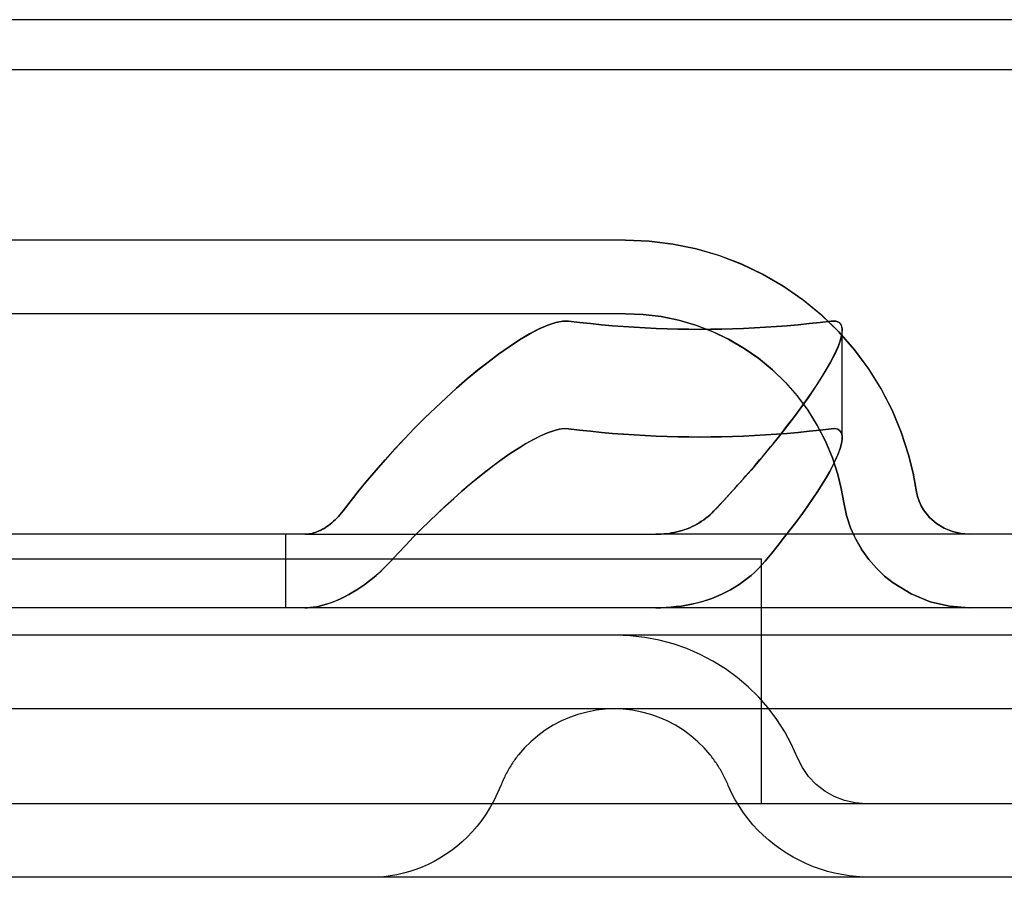
# Model space of a CAD drawing. Units: inches. Extents: x 0.82 to 7.32, y 0.79 to 10.27.
# Drawn here: x 4.9 to 5.08, y 9.36 to 9.52 of the extents above; entities that cross this region are included whole.
import ezdxf

# ---------------------------------------------------------------- set-up
doc = ezdxf.new("R2010")
doc.units = ezdxf.units.IN
doc.header["$MEASUREMENT"] = 0

msp = doc.modelspace()

# ---------------------------------------------------------------- linework, layer by layer
at = {"color": 7, "linetype": 'Continuous'}
for p, q in [((5.17871, 9.51688), (2.37199, 9.51688)), ((5.1883, 9.50792), (2.3624, 9.50792)), ((5.01089, 9.47751), (3.82171, 9.47751)), ((5.01513, 9.47734), (5.01089, 9.47751)), ((5.01089, 9.47751), (5.01513, 9.47734)), ((5.01935, 9.47683), (5.01513, 9.47734)), ((5.01513, 9.47734), (5.01937, 9.47682)), ((5.02351, 9.47598), (5.01935, 9.47683)), ((5.01937, 9.47682), (5.02356, 9.47596)), ((5.02758, 9.47479), (5.02351, 9.47598)), ((5.02356, 9.47596), (5.02765, 9.47477)), ((5.03155, 9.47328), (5.02758, 9.47479)), ((5.02765, 9.47477), (5.03162, 9.47325)), ((5.03538, 9.47145), (5.03155, 9.47328)), ((5.03162, 9.47325), (5.03545, 9.47142)), ((5.03905, 9.46933), (5.03538, 9.47145)), ((5.03545, 9.47142), (5.03914, 9.46927)), ((5.04255, 9.4669), (5.03905, 9.46933)), ((5.03914, 9.46927), (5.04265, 9.46683)), ((5.04586, 9.46418), (5.04255, 9.4669)), ((5.04265, 9.46683), (5.04593, 9.46412)), ((5.01089, 9.46439), (3.82171, 9.46439)), ((4.99969, 9.46308), (4.99845, 9.46284)), ((4.99846, 9.46284), (4.99969, 9.46308)), ((4.99969, 9.46308), (5.00073, 9.46308)), ((5.00072, 9.46308), (4.99969, 9.46308)), ((5.00268, 9.46285), (5.00072, 9.46308)), ((5.00073, 9.46308), (5.00268, 9.46285)), ((5.01089, 9.46439), (5.01407, 9.46426)), ((5.01407, 9.46426), (5.01089, 9.46439)), ((5.01407, 9.46426), (5.01725, 9.46387)), ((5.01723, 9.46388), (5.01407, 9.46426)), ((5.02035, 9.46324), (5.01723, 9.46388)), ((5.01725, 9.46387), (5.02039, 9.46323)), ((5.02341, 9.46235), (5.02035, 9.46324)), ((5.02039, 9.46323), (5.02346, 9.46233)), ((5.0476, 9.46308), (5.04564, 9.46285)), ((5.04565, 9.46285), (5.0476, 9.46308)), ((5.04893, 9.46122), (5.04586, 9.46418)), ((5.04593, 9.46412), (5.04898, 9.46116)), ((5.04819, 9.46311), (5.0476, 9.46308)), ((5.0476, 9.46308), (5.04843, 9.46308)), ((5.04868, 9.46302), (5.04819, 9.46311)), ((5.04843, 9.46308), (5.04904, 9.46284)), ((5.04907, 9.46282), (5.04868, 9.46302)), ((4.99546, 9.46169), (4.99376, 9.4608)), ((4.99377, 9.4608), (4.99547, 9.46169)), ((4.99704, 9.46237), (4.99546, 9.46169)), ((4.99547, 9.46169), (4.99704, 9.46237)), ((4.99704, 9.46237), (4.99846, 9.46284)), ((4.99845, 9.46284), (4.99704, 9.46237)), ((5.00268, 9.46285), (5.00464, 9.46263)), ((5.00463, 9.46263), (5.00268, 9.46285)), ((5.00659, 9.46243), (5.00463, 9.46263)), ((5.00464, 9.46263), (5.00659, 9.46243)), ((5.00659, 9.46243), (5.00854, 9.46226)), ((5.00854, 9.46226), (5.00659, 9.46243)), ((5.00854, 9.46226), (5.0105, 9.4621)), ((5.01049, 9.4621), (5.00854, 9.46226)), ((5.01245, 9.46197), (5.01049, 9.4621)), ((5.0105, 9.4621), (5.01245, 9.46197)), ((5.01245, 9.46197), (5.0144, 9.46186)), ((5.0144, 9.46186), (5.01245, 9.46197)), ((5.0144, 9.46186), (5.01636, 9.46176)), ((5.01635, 9.46176), (5.0144, 9.46186)), ((5.0183, 9.46169), (5.01635, 9.46176)), ((5.01636, 9.46176), (5.01831, 9.46169)), ((5.02025, 9.46164), (5.0183, 9.46169)), ((5.01831, 9.46169), (5.02026, 9.46164)), ((5.02221, 9.46161), (5.02025, 9.46164)), ((5.02026, 9.46164), (5.02221, 9.46161)), ((5.02221, 9.46161), (5.02416, 9.4616)), ((5.02416, 9.4616), (5.02221, 9.46161)), ((5.02639, 9.46121), (5.02341, 9.46235)), ((5.02346, 9.46233), (5.02644, 9.4612)), ((5.02416, 9.4616), (5.02612, 9.46161)), ((5.02611, 9.46161), (5.02416, 9.4616)), ((5.02806, 9.46164), (5.02611, 9.46161)), ((5.02612, 9.46161), (5.02807, 9.46164)), ((5.02926, 9.45984), (5.02639, 9.46121)), ((5.02644, 9.4612), (5.02932, 9.45982)), ((5.03002, 9.46169), (5.02806, 9.46164)), ((5.02807, 9.46164), (5.03002, 9.46169)), ((5.03002, 9.46169), (5.03197, 9.46176)), ((5.03197, 9.46176), (5.03002, 9.46169)), ((5.03197, 9.46176), (5.03393, 9.46186)), ((5.03392, 9.46186), (5.03197, 9.46176)), ((5.03587, 9.46197), (5.03392, 9.46186)), ((5.03393, 9.46186), (5.03588, 9.46197)), ((5.03783, 9.4621), (5.03587, 9.46197)), ((5.03588, 9.46197), (5.03783, 9.4621)), ((5.03783, 9.4621), (5.03978, 9.46226)), ((5.03978, 9.46226), (5.03783, 9.4621)), ((5.03978, 9.46226), (5.04174, 9.46243)), ((5.04173, 9.46243), (5.03978, 9.46226)), ((5.04369, 9.46263), (5.04173, 9.46243)), ((5.04174, 9.46243), (5.04369, 9.46263)), ((5.04369, 9.46263), (5.04565, 9.46285)), ((5.04564, 9.46285), (5.04369, 9.46263)), ((5.05173, 9.45802), (5.04893, 9.46122)), ((5.04904, 9.46284), (5.04943, 9.46237)), ((5.04935, 9.46251), (5.04907, 9.46282)), ((5.04952, 9.46209), (5.04935, 9.46251)), ((5.04943, 9.46237), (5.04959, 9.46169)), ((5.04959, 9.46158), (5.04952, 9.46209)), ((5.04959, 9.46169), (5.04954, 9.4608)), ((5.04956, 9.46097), (5.04959, 9.46158)), ((5.0496, 9.44225), (5.0496, 9.46147)), ((5.0496, 9.44225), (5.0496, 9.46147)), ((4.99011, 9.45851), (4.99197, 9.45973)), ((4.99197, 9.45973), (4.99011, 9.45851)), ((4.99197, 9.45973), (4.99377, 9.4608)), ((4.99376, 9.4608), (4.99197, 9.45973)), ((5.03202, 9.45825), (5.02926, 9.45984)), ((5.02932, 9.45982), (5.03208, 9.45821)), ((5.04929, 9.45973), (5.04885, 9.45851)), ((5.0489, 9.45865), (5.04921, 9.45949)), ((5.04898, 9.46116), (5.05178, 9.45796)), ((5.04921, 9.45949), (5.04943, 9.46027)), ((5.04954, 9.4608), (5.04929, 9.45973)), ((5.04943, 9.46027), (5.04956, 9.46097)), ((4.99011, 9.45851), (4.98821, 9.45717)), ((4.98822, 9.45717), (4.99011, 9.45851)), ((5.03464, 9.45643), (5.03202, 9.45825)), ((5.03208, 9.45821), (5.03471, 9.45637)), ((5.04806, 9.4568), (5.04851, 9.45774)), ((5.04885, 9.45851), (5.04825, 9.45717)), ((5.04851, 9.45774), (5.0489, 9.45865)), ((5.05427, 9.45461), (5.05173, 9.45802)), ((5.05178, 9.45796), (5.05431, 9.45455)), ((4.98821, 9.45717), (4.98633, 9.45576)), ((4.98634, 9.45576), (4.98822, 9.45717)), ((5.03712, 9.45439), (5.03464, 9.45643)), ((5.03471, 9.45637), (5.03718, 9.45434)), ((5.04825, 9.45717), (5.04752, 9.45576)), ((5.04755, 9.45582), (5.04806, 9.4568)), ((4.98448, 9.45429), (4.98261, 9.45274)), ((4.98262, 9.45274), (4.98449, 9.45429)), ((4.98633, 9.45576), (4.98448, 9.45429)), ((4.98449, 9.45429), (4.98634, 9.45576)), ((5.03942, 9.45216), (5.03712, 9.45439)), ((5.03718, 9.45434), (5.03946, 9.45212)), ((5.04669, 9.45429), (5.04574, 9.45274)), ((5.04638, 9.45378), (5.04699, 9.45481)), ((5.04752, 9.45576), (5.04669, 9.45429)), ((5.04699, 9.45481), (5.04755, 9.45582)), ((5.05653, 9.45099), (5.05427, 9.45461)), ((5.05431, 9.45455), (5.05655, 9.45095)), ((4.98073, 9.4511), (4.98262, 9.45274)), ((4.98261, 9.45274), (4.98073, 9.4511)), ((5.04574, 9.45274), (5.04467, 9.4511)), ((5.04498, 9.45158), (5.04571, 9.4527)), ((5.04571, 9.4527), (5.04638, 9.45378)), ((4.98073, 9.4511), (4.97883, 9.44939)), ((4.97884, 9.44939), (4.98073, 9.4511)), ((5.04153, 9.44977), (5.03942, 9.45216)), ((5.03946, 9.45212), (5.04156, 9.44973)), ((5.04467, 9.4511), (5.0435, 9.44939)), ((5.0442, 9.45042), (5.04498, 9.45158)), ((5.05849, 9.44719), (5.05653, 9.45099)), ((5.05655, 9.45095), (5.0585, 9.44717)), ((4.97694, 9.44762), (4.97884, 9.44939)), ((4.97883, 9.44939), (4.97694, 9.44762)), ((5.04343, 9.44721), (5.04153, 9.44977)), ((5.04156, 9.44973), (5.04346, 9.44716)), ((5.0435, 9.44939), (5.04223, 9.44762)), ((5.04251, 9.44801), (5.04338, 9.44923)), ((5.04338, 9.44923), (5.0442, 9.45042)), ((4.97506, 9.4458), (4.97694, 9.44762)), ((4.97694, 9.44762), (4.97506, 9.4458)), ((5.04223, 9.44762), (5.04088, 9.4458)), ((5.0416, 9.44677), (5.04251, 9.44801)), ((5.04512, 9.4445), (5.04343, 9.44721)), ((5.04346, 9.44716), (5.04514, 9.44446)), ((5.06013, 9.44325), (5.05849, 9.44719)), ((5.0585, 9.44717), (5.06014, 9.44325)), ((4.97506, 9.4458), (4.97321, 9.44395)), ((4.97322, 9.44395), (4.97506, 9.4458)), ((5.04088, 9.4458), (5.03946, 9.44395)), ((5.03967, 9.44423), (5.04065, 9.44551)), ((5.04065, 9.44551), (5.0416, 9.44677)), ((4.97141, 9.44208), (4.97322, 9.44395)), ((4.97321, 9.44395), (4.97141, 9.44208)), ((4.99804, 9.4435), (4.99905, 9.44376)), ((4.99906, 9.44376), (4.99805, 9.4435)), ((4.99905, 9.44376), (4.99995, 9.44388)), ((4.99995, 9.44388), (4.99906, 9.44376)), ((5.00073, 9.44386), (4.99995, 9.44388)), ((4.99995, 9.44388), (5.00072, 9.44386)), ((5.00072, 9.44386), (5.00268, 9.44362)), ((5.00268, 9.44362), (5.00073, 9.44386)), ((5.00464, 9.44341), (5.00268, 9.44362)), ((5.00268, 9.44362), (5.00463, 9.44341)), ((5.03946, 9.44395), (5.03798, 9.44208)), ((5.03866, 9.44294), (5.03967, 9.44423)), ((5.04565, 9.44362), (5.04369, 9.44341)), ((5.04369, 9.44341), (5.04564, 9.44362)), ((5.04659, 9.44165), (5.04512, 9.4445)), ((5.04514, 9.44446), (5.0466, 9.44163)), ((5.04564, 9.44362), (5.0476, 9.44386)), ((5.0476, 9.44386), (5.04565, 9.44362)), ((5.04825, 9.44388), (5.0476, 9.44386)), ((5.0476, 9.44386), (5.04825, 9.44388)), ((5.04878, 9.44376), (5.04825, 9.44388)), ((5.04825, 9.44388), (5.04878, 9.44376)), ((5.04918, 9.4435), (5.04878, 9.44376)), ((5.04878, 9.44376), (5.04917, 9.4435)), ((4.97141, 9.44208), (4.96965, 9.4402)), ((4.96966, 9.4402), (4.97141, 9.44208)), ((4.99311, 9.4412), (4.99446, 9.44195)), ((4.99446, 9.44195), (4.99312, 9.4412)), ((4.99574, 9.44259), (4.99446, 9.44195)), ((4.99446, 9.44195), (4.99573, 9.44259)), ((4.99573, 9.44259), (4.99694, 9.44311)), ((4.99694, 9.44311), (4.99574, 9.44259)), ((4.99805, 9.4435), (4.99694, 9.44311)), ((4.99694, 9.44311), (4.99804, 9.4435)), ((5.00463, 9.44341), (5.00659, 9.44321)), ((5.00659, 9.44321), (5.00464, 9.44341)), ((5.00854, 9.44303), (5.00659, 9.44321)), ((5.00659, 9.44321), (5.00854, 9.44303)), ((5.0105, 9.44288), (5.00854, 9.44303)), ((5.00854, 9.44303), (5.01049, 9.44288)), ((5.01049, 9.44288), (5.01245, 9.44275)), ((5.01245, 9.44275), (5.0105, 9.44288)), ((5.0144, 9.44263), (5.01245, 9.44275)), ((5.01245, 9.44275), (5.0144, 9.44263)), ((5.01636, 9.44254), (5.0144, 9.44263)), ((5.0144, 9.44263), (5.01635, 9.44254)), ((5.01635, 9.44254), (5.0183, 9.44247)), ((5.01831, 9.44247), (5.01636, 9.44254)), ((5.0183, 9.44247), (5.02025, 9.44242)), ((5.02026, 9.44242), (5.01831, 9.44247)), ((5.02025, 9.44242), (5.02221, 9.44239)), ((5.02221, 9.44239), (5.02026, 9.44242)), ((5.02416, 9.44237), (5.02221, 9.44239)), ((5.02221, 9.44239), (5.02416, 9.44237)), ((5.02612, 9.44239), (5.02416, 9.44237)), ((5.02416, 9.44237), (5.02611, 9.44239)), ((5.02611, 9.44239), (5.02806, 9.44242)), ((5.02807, 9.44242), (5.02612, 9.44239)), ((5.02806, 9.44242), (5.03002, 9.44247)), ((5.03002, 9.44247), (5.02807, 9.44242)), ((5.03197, 9.44254), (5.03002, 9.44247)), ((5.03002, 9.44247), (5.03197, 9.44254)), ((5.03393, 9.44263), (5.03197, 9.44254)), ((5.03197, 9.44254), (5.03392, 9.44263)), ((5.03392, 9.44263), (5.03587, 9.44275)), ((5.03588, 9.44275), (5.03393, 9.44263)), ((5.03587, 9.44275), (5.03783, 9.44288)), ((5.03783, 9.44288), (5.03588, 9.44275)), ((5.03798, 9.44208), (5.03645, 9.4402)), ((5.03773, 9.44178), (5.0382, 9.44236)), ((5.03978, 9.44303), (5.03783, 9.44288)), ((5.03783, 9.44288), (5.03978, 9.44303)), ((5.0382, 9.44236), (5.03866, 9.44294)), ((5.04174, 9.44321), (5.03978, 9.44303)), ((5.03978, 9.44303), (5.04173, 9.44321)), ((5.04173, 9.44321), (5.04369, 9.44341)), ((5.04369, 9.44341), (5.04174, 9.44321)), ((5.04917, 9.4435), (5.04944, 9.44311)), ((5.04944, 9.44311), (5.04918, 9.4435)), ((5.04958, 9.44259), (5.04944, 9.44311)), ((5.04944, 9.44311), (5.04957, 9.44259)), ((5.04947, 9.4412), (5.04959, 9.44195)), ((5.04958, 9.44195), (5.04947, 9.4412)), ((5.04957, 9.44259), (5.04958, 9.44195)), ((5.04959, 9.44195), (5.04958, 9.44259)), ((5.06145, 9.43921), (5.06013, 9.44325)), ((5.06014, 9.44325), (5.06145, 9.43921)), ((4.96965, 9.4402), (4.96796, 9.43833)), ((4.96797, 9.43833), (4.96966, 9.4402)), ((4.99029, 9.43941), (4.99172, 9.44035)), ((4.99173, 9.44035), (4.9903, 9.43941)), ((4.99172, 9.44035), (4.99311, 9.4412)), ((4.99312, 9.4412), (4.99173, 9.44035)), ((5.03645, 9.4402), (5.03489, 9.43833)), ((5.0363, 9.44003), (5.03678, 9.44061)), ((5.03678, 9.44061), (5.03725, 9.44119)), ((5.03725, 9.44119), (5.03773, 9.44178)), ((5.04783, 9.43869), (5.04659, 9.44165)), ((5.0466, 9.44163), (5.04783, 9.43869)), ((5.04923, 9.44035), (5.04889, 9.43941)), ((5.0489, 9.43941), (5.04924, 9.44035)), ((5.04947, 9.4412), (5.04923, 9.44035)), ((5.04924, 9.44035), (5.04947, 9.4412)), ((4.96796, 9.43833), (4.96634, 9.43649)), ((4.96635, 9.43649), (4.96797, 9.43833)), ((4.98739, 9.43734), (4.98884, 9.4384)), ((4.98885, 9.4384), (4.9874, 9.43734)), ((4.98884, 9.4384), (4.99029, 9.43941)), ((4.9903, 9.43941), (4.98885, 9.4384)), ((5.03489, 9.43833), (5.03331, 9.43649)), ((5.03484, 9.43829), (5.03533, 9.43886)), ((5.03533, 9.43886), (5.03581, 9.43944)), ((5.03581, 9.43944), (5.0363, 9.44003)), ((5.04783, 9.43869), (5.04882, 9.43566)), ((5.04882, 9.43566), (5.04783, 9.43869)), ((5.04846, 9.4384), (5.04794, 9.43734)), ((5.04795, 9.43734), (5.04846, 9.4384)), ((5.04846, 9.4384), (5.0489, 9.43941)), ((5.04889, 9.43941), (5.04846, 9.4384)), ((5.06226, 9.43593), (5.06145, 9.43921)), ((5.06145, 9.43921), (5.06226, 9.43593)), ((4.98595, 9.43624), (4.98739, 9.43734)), ((4.9874, 9.43734), (4.98596, 9.43624)), ((5.03288, 9.436), (5.03337, 9.43657)), ((5.03337, 9.43657), (5.03386, 9.43714)), ((5.03386, 9.43714), (5.03435, 9.43771)), ((5.03435, 9.43771), (5.03484, 9.43829)), ((5.04736, 9.43624), (5.04795, 9.43734)), ((5.04794, 9.43734), (5.04736, 9.43624)), ((4.96634, 9.43649), (4.96481, 9.43469)), ((4.96482, 9.43469), (4.96635, 9.43649)), ((4.98311, 9.43394), (4.98454, 9.43512)), ((4.98454, 9.43512), (4.98312, 9.43394)), ((4.98596, 9.43624), (4.98454, 9.43512)), ((4.98454, 9.43512), (4.98595, 9.43624)), ((5.03141, 9.43433), (5.0319, 9.43488)), ((5.03331, 9.43649), (5.03173, 9.43469)), ((5.0319, 9.43488), (5.03239, 9.43544)), ((5.03239, 9.43544), (5.03288, 9.436)), ((5.046, 9.43394), (5.04672, 9.43512)), ((5.04671, 9.43512), (5.046, 9.43394)), ((5.04736, 9.43624), (5.04671, 9.43512)), ((5.04672, 9.43512), (5.04736, 9.43624)), ((5.04882, 9.43566), (5.04943, 9.43318)), ((5.04943, 9.43318), (5.04882, 9.43566)), ((5.06286, 9.43262), (5.06226, 9.43593)), ((5.06226, 9.43593), (5.06286, 9.43262)), ((4.96481, 9.43469), (4.96332, 9.43289)), ((4.96333, 9.43289), (4.96482, 9.43469)), ((4.98167, 9.43271), (4.98311, 9.43394)), ((4.98312, 9.43394), (4.98168, 9.43271)), ((5.02989, 9.43264), (5.0304, 9.43321)), ((5.03173, 9.43469), (5.03012, 9.43289)), ((5.0304, 9.43321), (5.03091, 9.43377)), ((5.03091, 9.43377), (5.03141, 9.43433)), ((5.046, 9.43394), (5.04521, 9.43271)), ((5.04522, 9.43271), (5.046, 9.43394)), ((5.04943, 9.43318), (5.04988, 9.43068)), ((5.04988, 9.43068), (5.04943, 9.43318)), ((4.96186, 9.43105), (4.96333, 9.43289)), ((4.96332, 9.43289), (4.96186, 9.43105)), ((4.97876, 9.43011), (4.98022, 9.43143)), ((4.98022, 9.43143), (4.97877, 9.43011)), ((4.98168, 9.43271), (4.98022, 9.43143)), ((4.98022, 9.43143), (4.98167, 9.43271)), ((5.02831, 9.43092), (5.02884, 9.4315)), ((5.03012, 9.43289), (5.02843, 9.43105)), ((5.02884, 9.4315), (5.02937, 9.43207)), ((5.02937, 9.43207), (5.02989, 9.43264)), ((5.04436, 9.43143), (5.04345, 9.43011)), ((5.04346, 9.43011), (5.04437, 9.43143)), ((5.04521, 9.43271), (5.04436, 9.43143)), ((5.04437, 9.43143), (5.04522, 9.43271)), ((5.06304, 9.43176), (5.06286, 9.43262)), ((5.06286, 9.43262), (5.06304, 9.43176)), ((5.06332, 9.43092), (5.06304, 9.43176)), ((5.06304, 9.43176), (5.06332, 9.43092)), ((4.96043, 9.42918), (4.96186, 9.43105)), ((4.96186, 9.43105), (4.96043, 9.42918)), ((4.97731, 9.42875), (4.97876, 9.43011)), ((4.97877, 9.43011), (4.97732, 9.42875)), ((5.02843, 9.43105), (5.02669, 9.42918)), ((5.02669, 9.42918), (5.02724, 9.42976)), ((5.02724, 9.42976), (5.02778, 9.43034)), ((5.02778, 9.43034), (5.02831, 9.43092)), ((5.04249, 9.42875), (5.04346, 9.43011)), ((5.04345, 9.43011), (5.04249, 9.42875)), ((5.04988, 9.43068), (5.05037, 9.42837)), ((5.05036, 9.42837), (5.04988, 9.43068)), ((5.06368, 9.43012), (5.06332, 9.43092)), ((5.06332, 9.43092), (5.06368, 9.43012)), ((5.06411, 9.42937), (5.06368, 9.43012)), ((5.06368, 9.43012), (5.06411, 9.42937)), ((4.95932, 9.42789), (4.95902, 9.4276)), ((4.95903, 9.42761), (4.95932, 9.42789)), ((4.95932, 9.42789), (4.95961, 9.42819)), ((4.9596, 9.42819), (4.95932, 9.42789)), ((4.95988, 9.42851), (4.9596, 9.42819)), ((4.95961, 9.42819), (4.95989, 9.42851)), ((4.96016, 9.42884), (4.95988, 9.42851)), ((4.95989, 9.42851), (4.96017, 9.42884)), ((4.96043, 9.42918), (4.96016, 9.42884)), ((4.96017, 9.42884), (4.96043, 9.42918)), ((4.97732, 9.42875), (4.97587, 9.42737)), ((4.97587, 9.42737), (4.97731, 9.42875)), ((5.02526, 9.42789), (5.02488, 9.4276)), ((5.02488, 9.42761), (5.02526, 9.42789)), ((5.02564, 9.42819), (5.02526, 9.42789)), ((5.02526, 9.42789), (5.02564, 9.42819)), ((5.026, 9.42851), (5.02564, 9.42819)), ((5.02564, 9.42819), (5.026, 9.42851)), ((5.02635, 9.42884), (5.026, 9.42851)), ((5.026, 9.42851), (5.02635, 9.42884)), ((5.02669, 9.42918), (5.02635, 9.42884)), ((5.02635, 9.42884), (5.02669, 9.42918)), ((5.04249, 9.42875), (5.04147, 9.42737)), ((5.04148, 9.42737), (5.04249, 9.42875)), ((5.05108, 9.42617), (5.05036, 9.42837)), ((5.05037, 9.42837), (5.05109, 9.42616)), ((5.06517, 9.42803), (5.06411, 9.42937)), ((5.06411, 9.42937), (5.06518, 9.42803)), ((5.06643, 9.42693), (5.06517, 9.42803)), ((5.06518, 9.42803), (5.06643, 9.42693)), ((4.95691, 9.42601), (4.95661, 9.42584)), ((4.95663, 9.42585), (4.95693, 9.42601)), ((4.95722, 9.42619), (4.95691, 9.42601)), ((4.95693, 9.42601), (4.95723, 9.42619)), ((4.95752, 9.42639), (4.95722, 9.42619)), ((4.95723, 9.42619), (4.95754, 9.42639)), ((4.95782, 9.4266), (4.95752, 9.42639)), ((4.95754, 9.42639), (4.95784, 9.4266)), ((4.95813, 9.42682), (4.95782, 9.4266)), ((4.95784, 9.4266), (4.95814, 9.42683)), ((4.95843, 9.42707), (4.95813, 9.42682)), ((4.95814, 9.42683), (4.95844, 9.42707)), ((4.95873, 9.42733), (4.95843, 9.42707)), ((4.95844, 9.42707), (4.95874, 9.42733)), ((4.95902, 9.4276), (4.95873, 9.42733)), ((4.95874, 9.42733), (4.95903, 9.42761)), ((4.97587, 9.42737), (4.97444, 9.42596)), ((4.97444, 9.42596), (4.97587, 9.42737)), ((5.0219, 9.42601), (5.02144, 9.42584)), ((5.02145, 9.42585), (5.02191, 9.42601)), ((5.02235, 9.42619), (5.0219, 9.42601)), ((5.02191, 9.42601), (5.02235, 9.42619)), ((5.02279, 9.42639), (5.02235, 9.42619)), ((5.02235, 9.42619), (5.0228, 9.42639)), ((5.02322, 9.4266), (5.02279, 9.42639)), ((5.0228, 9.42639), (5.02323, 9.4266)), ((5.02365, 9.42682), (5.02322, 9.4266)), ((5.02323, 9.4266), (5.02366, 9.42683)), ((5.02407, 9.42707), (5.02365, 9.42682)), ((5.02366, 9.42683), (5.02408, 9.42707)), ((5.02448, 9.42733), (5.02407, 9.42707)), ((5.02408, 9.42707), (5.02448, 9.42733)), ((5.02448, 9.42733), (5.02488, 9.42761)), ((5.02488, 9.4276), (5.02448, 9.42733)), ((5.04041, 9.42596), (5.04148, 9.42737)), ((5.04147, 9.42737), (5.04041, 9.42596)), ((5.05201, 9.42412), (5.05108, 9.42617)), ((5.05109, 9.42616), (5.05201, 9.42411)), ((5.06782, 9.42608), (5.06643, 9.42693)), ((5.06643, 9.42693), (5.06782, 9.42608)), ((5.06928, 9.42549), (5.06782, 9.42608)), ((5.06782, 9.42608), (5.06928, 9.42549)), ((4.95361, 9.42502), (4.35205, 9.42502)), ((4.95023, 9.4119), (4.95023, 9.42502)), ((4.95023, 9.4119), (4.95023, 9.42502)), ((4.95361, 9.42502), (4.95386, 9.42503)), ((4.95386, 9.42503), (4.95361, 9.42502)), ((4.95361, 9.42502), (4.9735, 9.42502)), ((4.95386, 9.42503), (4.95411, 9.42505)), ((4.95411, 9.42505), (4.95386, 9.42503)), ((4.95411, 9.42505), (4.95437, 9.42508)), ((4.95437, 9.42508), (4.95411, 9.42505)), ((4.95437, 9.42508), (4.95464, 9.42512)), ((4.95463, 9.42512), (4.95437, 9.42508)), ((4.9549, 9.42518), (4.95463, 9.42512)), ((4.95464, 9.42512), (4.95491, 9.42518)), ((4.95517, 9.42526), (4.9549, 9.42518)), ((4.95491, 9.42518), (4.95518, 9.42526)), ((4.95545, 9.42534), (4.95517, 9.42526)), ((4.95518, 9.42526), (4.95546, 9.42535)), ((4.95574, 9.42544), (4.95545, 9.42534)), ((4.95546, 9.42535), (4.95575, 9.42545)), ((4.95602, 9.42556), (4.95574, 9.42544)), ((4.95575, 9.42545), (4.95604, 9.42557)), ((4.95632, 9.42569), (4.95602, 9.42556)), ((4.95604, 9.42557), (4.95633, 9.4257)), ((4.95661, 9.42584), (4.95632, 9.42569)), ((4.95633, 9.4257), (4.95663, 9.42585)), ((4.97303, 9.42454), (4.97164, 9.4231)), ((4.97164, 9.4231), (4.97302, 9.42454)), ((4.97302, 9.42454), (4.97444, 9.42596)), ((4.97444, 9.42596), (4.97303, 9.42454)), ((4.9735, 9.42502), (4.9991, 9.42502)), ((4.9991, 9.42502), (5.0163, 9.42502)), ((5.01678, 9.42503), (5.0163, 9.42502)), ((5.0163, 9.42502), (5.01677, 9.42503)), ((5.08718, 9.42502), (5.0163, 9.42502)), ((5.01677, 9.42503), (5.01724, 9.42505)), ((5.01725, 9.42505), (5.01678, 9.42503)), ((5.01724, 9.42505), (5.01772, 9.42508)), ((5.01772, 9.42508), (5.01725, 9.42505)), ((5.01819, 9.42512), (5.01772, 9.42508)), ((5.01772, 9.42508), (5.01819, 9.42512)), ((5.01866, 9.42518), (5.01819, 9.42512)), ((5.01819, 9.42512), (5.01866, 9.42518)), ((5.01913, 9.42526), (5.01866, 9.42518)), ((5.01866, 9.42518), (5.01914, 9.42526)), ((5.0196, 9.42534), (5.01913, 9.42526)), ((5.01914, 9.42526), (5.01961, 9.42535)), ((5.02006, 9.42544), (5.0196, 9.42534)), ((5.01961, 9.42535), (5.02007, 9.42545)), ((5.02053, 9.42556), (5.02006, 9.42544)), ((5.02007, 9.42545), (5.02054, 9.42557)), ((5.02099, 9.42569), (5.02053, 9.42556)), ((5.02054, 9.42557), (5.021, 9.4257)), ((5.02144, 9.42584), (5.02099, 9.42569)), ((5.021, 9.4257), (5.02145, 9.42585)), ((5.03817, 9.4231), (5.03931, 9.42454)), ((5.03931, 9.42454), (5.03817, 9.4231)), ((5.03931, 9.42454), (5.04041, 9.42596)), ((5.04041, 9.42596), (5.03931, 9.42454)), ((5.07077, 9.42514), (5.06928, 9.42549)), ((5.06928, 9.42549), (5.07077, 9.42514)), ((5.07226, 9.42502), (5.07077, 9.42514)), ((5.07077, 9.42514), (5.07226, 9.42502)), ((4.97028, 9.42166), (4.97164, 9.4231)), ((4.97164, 9.4231), (4.97029, 9.42166)), ((5.03817, 9.4231), (5.037, 9.42166)), ((5.03701, 9.42166), (5.03817, 9.4231)), ((5.0531, 9.42223), (5.05201, 9.42412)), ((5.05201, 9.42411), (5.0531, 9.42222)), ((4.96896, 9.42023), (4.97028, 9.42166)), ((4.97029, 9.42166), (4.96897, 9.42023)), ((5.03582, 9.42023), (5.03701, 9.42166)), ((5.037, 9.42166), (5.03582, 9.42023)), ((5.05434, 9.4205), (5.0531, 9.42223)), ((5.0531, 9.42222), (5.05435, 9.4205)), ((2.51551, 9.42065), (5.03519, 9.42065)), ((4.96834, 9.41955), (4.96769, 9.41891)), ((4.96769, 9.41891), (4.96833, 9.41955)), ((4.96833, 9.41955), (4.96896, 9.42023)), ((4.96897, 9.42023), (4.96834, 9.41955)), ((5.03463, 9.41891), (5.03524, 9.41955)), ((5.03524, 9.41955), (5.03463, 9.41891)), ((5.03519, 9.4119), (5.03519, 9.42065)), ((5.03524, 9.41955), (5.03582, 9.42023)), ((5.03582, 9.42023), (5.03524, 9.41955)), ((5.0557, 9.41895), (5.05434, 9.4205)), ((5.05435, 9.4205), (5.0557, 9.41895)), ((4.96637, 9.41768), (4.96569, 9.41711)), ((4.96569, 9.41711), (4.96636, 9.41768)), ((4.96636, 9.41768), (4.96703, 9.41828)), ((4.96704, 9.41828), (4.96637, 9.41768)), ((4.96703, 9.41828), (4.96769, 9.41891)), ((4.96769, 9.41891), (4.96704, 9.41828)), ((5.03264, 9.41711), (5.03333, 9.41768)), ((5.03333, 9.41768), (5.03264, 9.41711)), ((5.03333, 9.41768), (5.03399, 9.41828)), ((5.03399, 9.41828), (5.03333, 9.41768)), ((5.03399, 9.41828), (5.03463, 9.41891)), ((5.03463, 9.41891), (5.03399, 9.41828)), ((5.0557, 9.41895), (5.05715, 9.41756)), ((5.05715, 9.41756), (5.0557, 9.41895)), ((5.05715, 9.41756), (5.05868, 9.41634)), ((5.05868, 9.41634), (5.05715, 9.41756)), ((4.96361, 9.41556), (4.9629, 9.41509)), ((4.9629, 9.4151), (4.9636, 9.41556)), ((4.9636, 9.41556), (4.96431, 9.41605)), ((4.96431, 9.41605), (4.96361, 9.41556)), ((4.965, 9.41657), (4.96431, 9.41605)), ((4.96431, 9.41605), (4.965, 9.41657)), ((4.96569, 9.41711), (4.965, 9.41657)), ((4.965, 9.41657), (4.96569, 9.41711)), ((5.03041, 9.41555), (5.02963, 9.41509)), ((5.02964, 9.4151), (5.03043, 9.41556)), ((5.03118, 9.41604), (5.03041, 9.41555)), ((5.03043, 9.41556), (5.03119, 9.41605)), ((5.03192, 9.41656), (5.03118, 9.41604)), ((5.03119, 9.41605), (5.03193, 9.41657)), ((5.03264, 9.41711), (5.03192, 9.41656)), ((5.03193, 9.41657), (5.03264, 9.41711)), ((5.05868, 9.41634), (5.06192, 9.41436)), ((5.06192, 9.41436), (5.05868, 9.41634)), ((4.9608, 9.41389), (4.96011, 9.41356)), ((4.96011, 9.41356), (4.9608, 9.41389)), ((4.96149, 9.41426), (4.9608, 9.41389)), ((4.9608, 9.41389), (4.96149, 9.41426)), ((4.9622, 9.41466), (4.96149, 9.41426)), ((4.96149, 9.41426), (4.96219, 9.41466)), ((4.96219, 9.41466), (4.9629, 9.4151)), ((4.9629, 9.41509), (4.9622, 9.41466)), ((5.02715, 9.4139), (5.02628, 9.41356)), ((5.02629, 9.41356), (5.02715, 9.41389)), ((5.02715, 9.41389), (5.028, 9.41426)), ((5.02799, 9.41426), (5.02715, 9.4139)), ((5.02882, 9.41466), (5.02799, 9.41426)), ((5.028, 9.41426), (5.02883, 9.41466)), ((5.02963, 9.41509), (5.02882, 9.41466)), ((5.02883, 9.41466), (5.02964, 9.4151)), ((5.06192, 9.41436), (5.0653, 9.41298)), ((5.06529, 9.41298), (5.06192, 9.41436)), ((4.95459, 9.41194), (4.95409, 9.41191)), ((4.95409, 9.41191), (4.95459, 9.41194)), ((4.95512, 9.41201), (4.95459, 9.41194)), ((4.95459, 9.41194), (4.95511, 9.41201)), ((4.95511, 9.41201), (4.95567, 9.41209)), ((4.95567, 9.41209), (4.95512, 9.41201)), ((4.95625, 9.41221), (4.95567, 9.41209)), ((4.95567, 9.41209), (4.95625, 9.41221)), ((4.95685, 9.41236), (4.95625, 9.41221)), ((4.95625, 9.41221), (4.95685, 9.41236)), ((4.95685, 9.41236), (4.95747, 9.41254)), ((4.95747, 9.41253), (4.95685, 9.41236)), ((4.95747, 9.41254), (4.95811, 9.41275)), ((4.95811, 9.41274), (4.95747, 9.41253)), ((4.95811, 9.41275), (4.95877, 9.41299)), ((4.95877, 9.41298), (4.95811, 9.41274)), ((4.95943, 9.41326), (4.95877, 9.41298)), ((4.95877, 9.41299), (4.95943, 9.41326)), ((4.96011, 9.41356), (4.95943, 9.41326)), ((4.95943, 9.41326), (4.96011, 9.41356)), ((5.01813, 9.41195), (5.01721, 9.41191)), ((5.01721, 9.41191), (5.01812, 9.41194)), ((5.01812, 9.41194), (5.01903, 9.41201)), ((5.01904, 9.41201), (5.01813, 9.41195)), ((5.01903, 9.41201), (5.01995, 9.41209)), ((5.01996, 9.4121), (5.01904, 9.41201)), ((5.01995, 9.41209), (5.02087, 9.41221)), ((5.02087, 9.41221), (5.01996, 9.4121)), ((5.02087, 9.41221), (5.0218, 9.41236)), ((5.02179, 9.41236), (5.02087, 9.41221)), ((5.0227, 9.41253), (5.02179, 9.41236)), ((5.0218, 9.41236), (5.02272, 9.41254)), ((5.0236, 9.41274), (5.0227, 9.41253)), ((5.02272, 9.41254), (5.02363, 9.41275)), ((5.02451, 9.41298), (5.0236, 9.41274)), ((5.02363, 9.41275), (5.02453, 9.41299)), ((5.0254, 9.41325), (5.02451, 9.41298)), ((5.02453, 9.41299), (5.02542, 9.41326)), ((5.02628, 9.41356), (5.0254, 9.41325)), ((5.02542, 9.41326), (5.02629, 9.41356)), ((5.06876, 9.41217), (5.06529, 9.41298)), ((5.0653, 9.41298), (5.06876, 9.41217)), ((5.06876, 9.41217), (5.07226, 9.4119)), ((5.07226, 9.4119), (5.06876, 9.41217)), ((4.95361, 9.4119), (4.35205, 9.4119)), ((4.95409, 9.41191), (4.95361, 9.4119)), ((4.95361, 9.4119), (4.95409, 9.41191)), ((4.9991, 9.4119), (4.95361, 9.4119)), ((5.0163, 9.4119), (4.9991, 9.4119)), ((5.0163, 9.4119), (5.01721, 9.41191)), ((5.01721, 9.41191), (5.0163, 9.4119)), ((5.08718, 9.4119), (5.0163, 9.4119)), ((5.03519, 9.40698), (5.03519, 9.4119)), ((5.15768, 9.40698), (4.80104, 9.40698)), ((5.01173, 9.40688), (5.00915, 9.40698)), ((5.01431, 9.40659), (5.01173, 9.40688)), ((5.03519, 9.3769), (5.03519, 9.40698)), ((5.01687, 9.40612), (5.01431, 9.40659)), ((5.01938, 9.40545), (5.01687, 9.40612)), ((5.02183, 9.4046), (5.01938, 9.40545)), ((5.02421, 9.40358), (5.02183, 9.4046)), ((5.02651, 9.40238), (5.02421, 9.40358)), ((5.02872, 9.40101), (5.02651, 9.40238)), ((5.03082, 9.39947), (5.02872, 9.40101)), ((5.03281, 9.39779), (5.03082, 9.39947)), ((5.03465, 9.39598), (5.03281, 9.39779)), ((5.03636, 9.39403), (5.03465, 9.39598)), ((5.15768, 9.39385), (4.80397, 9.39385)), ((5.00239, 9.39285), (5.00087, 9.39233)), ((5.00401, 9.39328), (5.00239, 9.39285)), ((5.00566, 9.39359), (5.00401, 9.39328)), ((5.0073, 9.39379), (5.00566, 9.39359)), ((5.00889, 9.39385), (5.0073, 9.39379)), ((5.01048, 9.39379), (5.00889, 9.39385)), ((5.01212, 9.39359), (5.01048, 9.39379)), ((5.01378, 9.39328), (5.01212, 9.39359)), ((5.01539, 9.39285), (5.01378, 9.39328)), ((5.01691, 9.39233), (5.01539, 9.39285)), ((5.03792, 9.39195), (5.03636, 9.39403)), ((4.99798, 9.39092), (4.99656, 9.39003)), ((4.99943, 9.3917), (4.99798, 9.39092)), ((5.00087, 9.39233), (4.99943, 9.3917)), ((5.01835, 9.3917), (5.01691, 9.39233)), ((5.0198, 9.39092), (5.01835, 9.3917)), ((5.02122, 9.39003), (5.0198, 9.39092)), ((5.03933, 9.38976), (5.03792, 9.39195)), ((4.99656, 9.39003), (4.99521, 9.38904)), ((5.02258, 9.38904), (5.02122, 9.39003)), ((5.04056, 9.38747), (5.03933, 9.38976)), ((4.99396, 9.38799), (4.99285, 9.38688)), ((4.99521, 9.38904), (4.99396, 9.38799)), ((5.02382, 9.38799), (5.02258, 9.38904)), ((5.02493, 9.38688), (5.02382, 9.38799)), ((5.04163, 9.38511), (5.04056, 9.38747)), ((4.99179, 9.38565), (4.99162, 9.38544)), ((4.99285, 9.38688), (4.99179, 9.38565)), ((5.026, 9.38565), (5.02493, 9.38688)), ((5.02616, 9.38544), (5.026, 9.38565)), ((4.99054, 9.38393), (4.9904, 9.3837)), ((4.99069, 9.38415), (4.99054, 9.38393)), ((4.99084, 9.38437), (4.99069, 9.38415)), ((4.99099, 9.38459), (4.99084, 9.38437)), ((4.99114, 9.3848), (4.99099, 9.38459)), ((4.9913, 9.38502), (4.99114, 9.3848)), ((4.99146, 9.38523), (4.9913, 9.38502)), ((4.99162, 9.38544), (4.99146, 9.38523)), ((5.02633, 9.38523), (5.02616, 9.38544)), ((5.02649, 9.38501), (5.02633, 9.38523)), ((5.02665, 9.3848), (5.02649, 9.38501)), ((5.02681, 9.38458), (5.02665, 9.3848)), ((5.02696, 9.38436), (5.02681, 9.38458)), ((5.02711, 9.38413), (5.02696, 9.38436)), ((5.02726, 9.38391), (5.02711, 9.38413)), ((5.02741, 9.38368), (5.02726, 9.38391)), ((5.04249, 9.38337), (5.04163, 9.38511)), ((4.98948, 9.3821), (4.98936, 9.38186)), ((4.9896, 9.38233), (4.98948, 9.3821)), ((4.98973, 9.38256), (4.9896, 9.38233)), ((4.98986, 9.3828), (4.98973, 9.38256)), ((4.98999, 9.38303), (4.98986, 9.3828)), ((4.99012, 9.38325), (4.98999, 9.38303)), ((4.99026, 9.38348), (4.99012, 9.38325)), ((4.9904, 9.3837), (4.99026, 9.38348)), ((5.02755, 9.38346), (5.02741, 9.38368)), ((5.02769, 9.38323), (5.02755, 9.38346)), ((5.02783, 9.383), (5.02769, 9.38323)), ((5.02796, 9.38277), (5.02783, 9.383)), ((5.02809, 9.38254), (5.02796, 9.38277)), ((5.02822, 9.38231), (5.02809, 9.38254)), ((5.02835, 9.38207), (5.02822, 9.38231)), ((5.02847, 9.38184), (5.02835, 9.38207)), ((5.0436, 9.38176), (5.04249, 9.38337)), ((4.98872, 9.38042), (4.98862, 9.38018)), ((4.98882, 9.38067), (4.98872, 9.38042)), ((4.98892, 9.38091), (4.98882, 9.38067)), ((4.98902, 9.38115), (4.98892, 9.38091)), ((4.98913, 9.38139), (4.98902, 9.38115)), ((4.98925, 9.38162), (4.98913, 9.38139)), ((4.98936, 9.38186), (4.98925, 9.38162)), ((5.02859, 9.38161), (5.02847, 9.38184)), ((5.02871, 9.38137), (5.02859, 9.38161)), ((5.02882, 9.38113), (5.02871, 9.38137)), ((5.02893, 9.3809), (5.02882, 9.38113)), ((5.02904, 9.38066), (5.02893, 9.3809)), ((5.02914, 9.38042), (5.02904, 9.38066)), ((5.02925, 9.38018), (5.02914, 9.38042)), ((5.04493, 9.38035), (5.0436, 9.38176)), ((5.04647, 9.37915), (5.04493, 9.38035)), ((4.98805, 9.37883), (4.98742, 9.37753)), ((4.98862, 9.38018), (4.98805, 9.37883)), ((5.02984, 9.37887), (5.02925, 9.38018)), ((5.0305, 9.37762), (5.02984, 9.37887)), ((5.04816, 9.37818), (5.04647, 9.37915)), ((5.19397, 9.3769), (4.4387, 9.3769)), ((4.98742, 9.37753), (4.98674, 9.37629)), ((5.03122, 9.37642), (5.0305, 9.37762)), ((5.04998, 9.37748), (5.04816, 9.37818)), ((5.05188, 9.37705), (5.04998, 9.37748)), ((5.05382, 9.3769), (5.05188, 9.37705)), ((4.986, 9.37511), (4.98521, 9.37398)), ((4.98674, 9.37629), (4.986, 9.37511)), ((5.03198, 9.37527), (5.03122, 9.37642)), ((5.0328, 9.37419), (5.03198, 9.37527)), ((4.98521, 9.37398), (4.98439, 9.37292)), ((5.03365, 9.37316), (5.0328, 9.37419)), ((4.98352, 9.37192), (4.98263, 9.37097)), ((4.98439, 9.37292), (4.98352, 9.37192)), ((5.03455, 9.3722), (5.03365, 9.37316)), ((5.03549, 9.37128), (5.03455, 9.3722)), ((4.9817, 9.3701), (4.98074, 9.36928)), ((4.98263, 9.37097), (4.9817, 9.3701)), ((5.03647, 9.3704), (5.03549, 9.37128)), ((5.03749, 9.36957), (5.03647, 9.3704)), ((4.97976, 9.36852), (4.97876, 9.36782)), ((4.98074, 9.36928), (4.97976, 9.36852)), ((5.03856, 9.36879), (5.03749, 9.36957)), ((5.03967, 9.36806), (5.03856, 9.36879)), ((5.04082, 9.36738), (5.03967, 9.36806)), ((4.9767, 9.3666), (4.97564, 9.36607)), ((4.97774, 9.36718), (4.9767, 9.3666)), ((4.97876, 9.36782), (4.97774, 9.36718)), ((5.04201, 9.36675), (5.04082, 9.36738)), ((5.04323, 9.36618), (5.04201, 9.36675)), ((4.97121, 9.36449), (4.97006, 9.36424)), ((4.97234, 9.36481), (4.97121, 9.36449)), ((4.97346, 9.36517), (4.97234, 9.36481)), ((4.97456, 9.36559), (4.97346, 9.36517)), ((4.97564, 9.36607), (4.97456, 9.36559)), ((5.04446, 9.36567), (5.04323, 9.36618)), ((5.04571, 9.36523), (5.04446, 9.36567)), ((5.04697, 9.36484), (5.04571, 9.36523)), ((5.04824, 9.36451), (5.04697, 9.36484)), ((5.04952, 9.36425), (5.04824, 9.36451)), ((5.19397, 9.36378), (4.4387, 9.36378)), ((4.96655, 9.36381), (4.96537, 9.36378)), ((4.96773, 9.36389), (4.96655, 9.36381)), ((4.9689, 9.36404), (4.96773, 9.36389)), ((4.97006, 9.36424), (4.9689, 9.36404)), ((5.05081, 9.36404), (5.04952, 9.36425)), ((5.05209, 9.3639), (5.05081, 9.36404)), ((5.05338, 9.36381), (5.05209, 9.3639)), ((5.05466, 9.36378), (5.05338, 9.36381))]:
    msp.add_line(p, q, dxfattribs=at)

doc.saveas('drawing.dxf')
